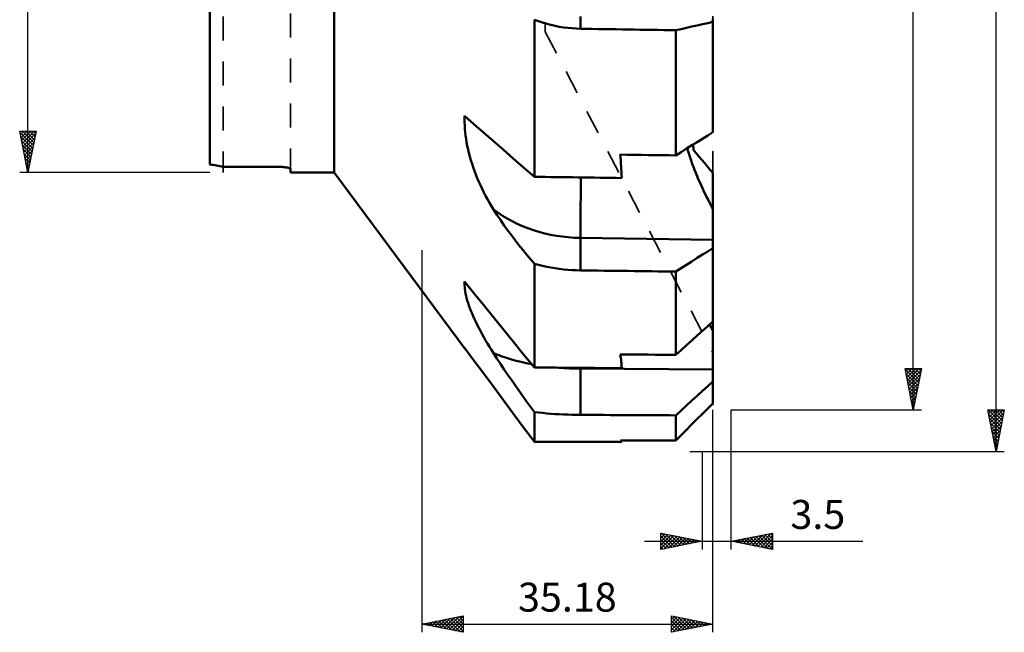
# Model space of a CAD drawing. Units: millimetres. Extents: x -27 to 96, y -103 to 107.
# Drawn here: x -23 to 96, y -103 to -29 of the extents above; entities that cross this region are included whole.
import ezdxf
from ezdxf.enums import TextEntityAlignment as Align

# ---------------------------------------------------------------- set-up
doc = ezdxf.new("R2010")
doc.units = ezdxf.units.MM
doc.header["$LTSCALE"] = 7.25
doc.linetypes.add('DASH', pattern=[0.75, 0.4, -0.35])
for name, color, linetype in [('1', 4, 'CONTINUOUS'), ('2', 7, 'CONTINUOUS'), ('SK3', 1, 'DASH')]:
    doc.layers.add(name, color=color, linetype=linetype)
doc.styles.get("Standard").update_dxf_attribs({"font": 'Monospac821 BT'})

msp = doc.modelspace()

# ---------------------------------------------------------------- linework, layer by layer
at = {"layer": '1', "color": 4, "linetype": 'CONTINUOUS', "lineweight": 50}
for p, q in [((0, -46.51), (0, 46.51)), ((15, -47.5), (15, 47.5)), ((39.69, -29.2), (39.2, -29.02)), ((39.2, -48.01), (39.2, -29.02)), ((40.19, -29.37), (39.69, -29.2)), ((40.69, -29.52), (40.19, -29.37)), ((41.2, -29.65), (40.69, -29.52)), ((41.71, -29.77), (41.2, -29.65)), ((44.77, -30.11), (44.77, -28.64)), ((58.25, -29.86), (58.89, -29.72)), ((58.89, -29.72), (59.52, -29.57)), ((59.52, -29.57), (60.15, -29.43)), ((60.15, -29.43), (60.78, -29.29)), ((60.78, -29.29), (60.78, -28.91)), ((60.78, -42.63), (60.78, -29.29)), ((42.22, -29.87), (41.71, -29.77)), ((42.74, -29.95), (42.22, -29.87)), ((43.25, -30.02), (42.74, -29.95)), ((43.76, -30.06), (43.25, -30.02)), ((44.27, -30.1), (43.76, -30.06)), ((44.77, -30.11), (44.27, -30.1)), ((56.3, -30.3), (56.95, -30.15)), ((56.3, -45.43), (56.3, -30.3)), ((56.95, -30.15), (57.6, -30.01)), ((57.6, -30.01), (58.25, -29.86)), ((30.76, -41.03), (30.77, -40.65)), ((30.77, -41.42), (30.76, -41.03)), ((31.9, -41.64), (30.77, -40.65)), ((30.78, -41.81), (30.77, -41.42)), ((33.05, -42.64), (31.9, -41.64)), ((30.81, -42.21), (30.78, -41.81)), ((30.84, -42.61), (30.81, -42.21)), ((30.89, -43.02), (30.84, -42.61)), ((34.22, -43.67), (33.05, -42.64)), ((60.15, -43.02), (60.78, -42.63)), ((30.95, -43.44), (30.89, -43.02)), ((31.02, -43.85), (30.95, -43.44)), ((31.1, -44.28), (31.02, -43.85)), ((35.43, -44.72), (34.22, -43.67)), ((58.25, -44.21), (58.89, -43.81)), ((58.89, -43.81), (59.52, -43.41)), ((59.52, -43.41), (60.15, -43.02)), ((31.19, -44.7), (31.1, -44.28)), ((31.3, -45.13), (31.19, -44.7)), ((31.41, -45.56), (31.3, -45.13)), ((36.65, -45.79), (35.43, -44.72)), ((56.3, -45.43), (56.95, -45.02)), ((56.95, -45.02), (57.6, -44.61)), ((57.6, -44.61), (58.25, -44.21)), ((57.79, -44.95), (57.68, -44.57)), ((57.91, -45.32), (57.79, -44.95)), ((58.4, -44.24), (58.38, -44.12)), ((58.41, -44.36), (58.4, -44.24)), ((58.42, -44.48), (58.41, -44.36)), ((58.43, -44.59), (58.42, -44.48)), ((58.45, -44.71), (58.43, -44.59)), ((58.46, -44.83), (58.45, -44.71)), ((58.78, -45.2), (58.46, -44.83)), ((59.1, -45.58), (58.78, -45.2)), ((31.53, -46), (31.41, -45.56)), ((31.67, -46.43), (31.53, -46)), ((37.91, -46.89), (36.65, -45.79)), ((58.03, -45.7), (57.91, -45.32)), ((58.16, -46.06), (58.03, -45.7)), ((58.29, -46.43), (58.16, -46.06)), ((59.43, -45.96), (59.1, -45.58)), ((59.76, -46.34), (59.43, -45.96)), ((60.1, -46.73), (59.76, -46.34)), ((1.59, -46.81), (8.13, -46.81)), ((1.59, -46.81), (1.59, -46.81)), ((8.2, -46.81), (8.13, -46.81)), ((8.2, -46.81), (8.13, -46.81)), ((8.13, -46.81), (8.13, -46.81)), ((8.27, -46.81), (8.2, -46.81)), ((8.27, -46.81), (8.2, -46.81)), ((8.34, -46.81), (8.27, -46.81)), ((8.34, -46.81), (8.27, -46.81)), ((8.42, -46.81), (8.34, -46.81)), ((8.42, -46.81), (8.34, -46.81)), ((8.49, -46.82), (8.42, -46.81)), ((8.49, -46.82), (8.42, -46.81)), ((8.56, -46.82), (8.49, -46.82)), ((8.56, -46.82), (8.49, -46.82)), ((8.63, -46.82), (8.56, -46.82)), ((8.63, -46.82), (8.56, -46.82)), ((8.69, -46.83), (8.63, -46.82)), ((8.69, -46.83), (8.63, -46.82)), ((8.76, -46.83), (8.69, -46.83)), ((8.76, -46.83), (8.69, -46.83)), ((8.83, -46.84), (8.76, -46.83)), ((8.83, -46.84), (8.76, -46.83)), ((8.89, -46.84), (8.83, -46.84)), ((8.89, -46.84), (8.83, -46.84)), ((8.96, -46.85), (8.89, -46.84)), ((8.96, -46.85), (8.89, -46.84)), ((9.02, -46.86), (8.96, -46.85)), ((9.02, -46.86), (8.96, -46.85)), ((9.08, -46.86), (9.02, -46.86)), ((9.08, -46.86), (9.02, -46.86)), ((9.13, -46.87), (9.08, -46.86)), ((9.13, -46.87), (9.08, -46.86)), ((9.18, -46.88), (9.13, -46.87)), ((9.18, -46.88), (9.13, -46.87)), ((9.24, -46.88), (9.18, -46.88)), ((9.24, -46.88), (9.18, -46.88)), ((9.28, -46.89), (9.24, -46.88)), ((9.28, -46.89), (9.24, -46.88)), ((9.33, -46.9), (9.28, -46.89)), ((9.33, -46.9), (9.28, -46.89)), ((9.38, -46.91), (9.33, -46.9)), ((9.38, -46.91), (9.33, -46.9)), ((9.42, -46.92), (9.38, -46.91)), ((9.42, -46.92), (9.38, -46.91)), ((9.46, -46.93), (9.42, -46.92)), ((9.46, -46.93), (9.42, -46.92)), ((9.5, -46.94), (9.46, -46.93)), ((9.5, -46.94), (9.46, -46.93)), ((9.53, -46.95), (9.5, -46.94)), ((9.53, -46.95), (9.5, -46.94)), ((9.57, -46.96), (9.53, -46.95)), ((9.57, -46.96), (9.53, -46.95)), ((9.6, -46.97), (9.57, -46.96)), ((9.6, -46.97), (9.57, -46.96)), ((9.62, -46.98), (9.6, -46.97)), ((9.62, -46.98), (9.6, -46.97)), ((9.65, -46.99), (9.62, -46.98)), ((9.65, -46.99), (9.62, -46.98)), ((9.67, -47), (9.65, -46.99)), ((9.67, -47), (9.65, -46.99)), ((9.68, -47.01), (9.67, -47)), ((9.68, -47.01), (9.67, -47)), ((9.7, -47.02), (9.68, -47.01)), ((9.7, -47.02), (9.68, -47.01)), ((9.71, -47.03), (9.7, -47.02)), ((9.71, -47.03), (9.7, -47.02)), ((9.72, -47.04), (9.71, -47.03)), ((9.72, -47.04), (9.71, -47.03)), ((9.72, -47.05), (9.72, -47.04)), ((9.72, -47.05), (9.72, -47.04)), ((9.72, -47.06), (9.72, -47.05)), ((9.72, -47.06), (9.72, -47.05)), ((9.72, -47.5), (9.72, -47.06)), ((9.72, -47.5), (15, -47.5)), ((30.88, -68.9), (15, -47.5)), ((31.81, -46.87), (31.67, -46.43)), ((31.97, -47.31), (31.81, -46.87)), ((32.13, -47.74), (31.97, -47.31)), ((39.2, -48.01), (37.91, -46.89)), ((58.42, -46.8), (58.29, -46.43)), ((58.57, -47.17), (58.42, -46.8)), ((58.71, -47.55), (58.57, -47.17)), ((58.87, -47.92), (58.71, -47.55)), ((60.43, -47.12), (60.1, -46.73)), ((60.78, -47.52), (60.43, -47.12)), ((60.78, -51.87), (60.78, -47.52)), ((32.31, -48.18), (32.13, -47.74)), ((32.49, -48.61), (32.31, -48.18)), ((32.68, -49.04), (32.49, -48.61)), ((59.02, -48.3), (58.87, -47.92)), ((59.19, -48.67), (59.02, -48.3)), ((59.35, -49.04), (59.19, -48.67)), ((32.88, -49.47), (32.68, -49.04)), ((33.09, -49.9), (32.88, -49.47)), ((33.31, -50.32), (33.09, -49.9)), ((59.52, -49.41), (59.35, -49.04)), ((59.69, -49.78), (59.52, -49.41)), ((59.87, -50.14), (59.69, -49.78)), ((33.54, -50.74), (33.31, -50.32)), ((33.77, -51.15), (33.54, -50.74)), ((34.02, -51.56), (33.77, -51.15)), ((60.05, -50.5), (59.87, -50.14)), ((60.23, -50.85), (60.05, -50.5)), ((60.41, -51.2), (60.23, -50.85)), ((34.26, -51.96), (34.02, -51.56)), ((34.67, -52.6), (34.26, -51.96)), ((60.59, -51.54), (60.41, -51.2)), ((60.78, -51.87), (60.59, -51.54)), ((60.78, -55.63), (60.78, -51.87)), ((35.1, -53.23), (34.67, -52.6)), ((35.53, -53.85), (35.1, -53.23)), ((35.97, -54.47), (35.53, -53.85)), ((36.42, -55.08), (35.97, -54.47)), ((36.87, -55.68), (36.42, -55.08)), ((37.33, -56.28), (36.87, -55.68)), ((60.78, -55.63), (44.77, -55.41)), ((44.77, -59.33), (44.77, -55.41)), ((60.78, -56.64), (60.78, -55.63)), ((37.79, -56.86), (37.33, -56.28)), ((38.26, -57.43), (37.79, -56.86)), ((59.52, -57.43), (60.15, -57.03)), ((60.15, -57.03), (60.78, -56.64)), ((60.78, -65.5), (60.78, -56.64)), ((38.73, -57.99), (38.26, -57.43)), ((39.2, -58.54), (38.73, -57.99)), ((57.6, -58.64), (58.25, -58.24)), ((58.25, -58.24), (58.89, -57.83)), ((58.89, -57.83), (59.52, -57.43)), ((39.69, -58.67), (39.2, -58.54)), ((39.2, -71.07), (39.2, -58.54)), ((40.19, -58.79), (39.69, -58.67)), ((40.69, -58.9), (40.19, -58.79)), ((41.2, -59), (40.69, -58.9)), ((41.71, -59.08), (41.2, -59)), ((42.22, -59.16), (41.71, -59.08)), ((42.74, -59.22), (42.22, -59.16)), ((43.25, -59.26), (42.74, -59.22)), ((43.76, -59.3), (43.25, -59.26)), ((44.27, -59.32), (43.76, -59.3)), ((44.77, -59.33), (44.27, -59.32)), ((56.3, -59.47), (56.95, -59.06)), ((56.3, -69.55), (56.3, -59.47)), ((56.95, -59.06), (57.6, -58.64)), ((30.76, -60.89), (30.77, -60.68)), ((31.9, -62.07), (30.77, -60.68)), ((30.77, -61.12), (30.76, -60.89)), ((30.78, -61.35), (30.77, -61.12)), ((30.81, -61.6), (30.78, -61.35)), ((30.84, -61.85), (30.81, -61.6)), ((30.89, -62.12), (30.84, -61.85)), ((30.95, -62.39), (30.89, -62.12)), ((31.02, -62.67), (30.95, -62.39)), ((31.1, -62.96), (31.02, -62.67)), ((31.19, -63.26), (31.1, -62.96)), ((33.05, -63.49), (31.9, -62.07)), ((31.3, -63.57), (31.19, -63.26)), ((31.41, -63.88), (31.3, -63.57)), ((31.53, -64.21), (31.41, -63.88)), ((31.67, -64.54), (31.53, -64.21)), ((34.22, -64.94), (33.05, -63.49)), ((31.81, -64.87), (31.67, -64.54)), ((31.97, -65.22), (31.81, -64.87)), ((32.13, -65.57), (31.97, -65.22)), ((35.43, -66.42), (34.22, -64.94)), ((32.31, -65.93), (32.13, -65.57)), ((32.49, -66.29), (32.31, -65.93)), ((32.68, -66.66), (32.49, -66.29)), ((36.65, -67.94), (35.43, -66.42)), ((58.89, -67.21), (59.52, -66.64)), ((59.52, -66.64), (60.15, -66.07)), ((60.15, -66.07), (60.78, -65.5)), ((60.45, -65.99), (60.38, -65.86)), ((60.51, -66.13), (60.45, -65.99)), ((60.58, -66.26), (60.51, -66.13)), ((60.64, -66.39), (60.58, -66.26)), ((60.71, -66.53), (60.64, -66.39)), ((60.78, -66.66), (60.71, -66.53)), ((60.78, -66.66), (60.78, -65.5)), ((32.89, -67.03), (32.68, -66.66)), ((33.1, -67.41), (32.89, -67.03)), ((33.31, -67.79), (33.1, -67.41)), ((33.54, -68.17), (33.31, -67.79)), ((57.6, -68.37), (58.25, -67.79)), ((58.25, -67.79), (58.89, -67.21)), ((60.78, -71.33), (60.78, -66.66)), ((30.76, -68.69), (30.77, -68.69)), ((30.76, -68.69), (30.76, -68.69)), ((30.76, -68.69), (30.76, -68.69)), ((31.9, -70.21), (30.77, -68.69)), ((30.77, -68.69), (30.77, -68.69)), ((30.77, -68.69), (30.77, -68.69)), ((30.77, -68.69), (30.77, -68.69)), ((33.77, -68.56), (33.54, -68.17)), ((34.01, -68.95), (33.77, -68.56)), ((34.26, -69.34), (34.01, -68.95)), ((37.91, -69.49), (36.65, -67.94)), ((56.3, -69.55), (56.95, -68.96)), ((56.95, -68.96), (57.6, -68.37)), ((33.05, -71.76), (31.9, -70.21)), ((34.67, -69.98), (34.26, -69.34)), ((35.1, -70.62), (34.67, -69.98)), ((39.2, -71.07), (37.91, -69.49)), ((35.53, -71.26), (35.1, -70.62)), ((35.97, -71.91), (35.53, -71.26)), ((60.78, -71.33), (44.77, -71.21)), ((44.77, -76.8), (44.77, -71.21)), ((60.78, -72.77), (60.78, -71.33)), ((34.22, -73.35), (33.05, -71.76)), ((36.42, -72.57), (35.97, -71.91)), ((36.87, -73.22), (36.42, -72.57)), ((35.43, -74.97), (34.22, -73.35)), ((37.33, -73.87), (36.87, -73.22)), ((59.52, -73.91), (60.15, -73.34)), ((60.15, -73.34), (60.78, -72.77)), ((60.78, -75.41), (60.78, -72.77)), ((37.79, -74.52), (37.33, -73.87)), ((38.26, -75.17), (37.79, -74.52)), ((58.25, -75.08), (58.89, -74.49)), ((58.89, -74.49), (59.52, -73.91)), ((36.65, -76.63), (35.43, -74.97)), ((38.73, -75.82), (38.26, -75.17)), ((39.2, -76.46), (38.73, -75.82)), ((56.95, -76.26), (57.6, -75.67)), ((57.6, -75.67), (58.25, -75.08)), ((59.52, -76.67), (60.15, -76.03)), ((60.15, -76.03), (60.78, -75.41)), ((37.91, -78.33), (36.65, -76.63)), ((39.69, -76.52), (39.2, -76.46)), ((39.2, -80.06), (39.2, -76.46)), ((40.19, -76.57), (39.69, -76.52)), ((40.69, -76.62), (40.19, -76.57)), ((41.2, -76.66), (40.69, -76.62)), ((41.71, -76.7), (41.2, -76.66)), ((42.22, -76.73), (41.71, -76.7)), ((42.74, -76.75), (42.22, -76.73)), ((43.25, -76.77), (42.74, -76.75)), ((43.76, -76.79), (43.25, -76.77)), ((44.27, -76.8), (43.76, -76.79)), ((44.77, -76.8), (44.27, -76.8)), ((56.3, -76.86), (56.95, -76.26)), ((56.3, -79.9), (56.3, -76.86)), ((58.25, -77.94), (58.89, -77.3)), ((58.89, -77.3), (59.52, -76.67)), ((39.2, -80.06), (37.91, -78.33)), ((57.6, -78.59), (58.25, -77.94)), ((56.3, -79.9), (56.95, -79.24)), ((56.95, -79.24), (57.6, -78.59))]:
    msp.add_line(p, q, dxfattribs=at)
msp.add_arc((9.65, 0), 47.5, 258.2752, 260.225, dxfattribs=at)
msp.add_arc((9.65, 0), 47.5, 258.2752, 260.225, dxfattribs=at)
for centre, major_axis, ratio, start_param, end_param in [((-611.82, 0), (-4588.72, 77.77), 0.004179, 1.714447, 1.716985), ((-30.3, 0), (-72.16, 72.16), 0.481576, 3.618498, 3.662007), ((457.77, 0), (-4588.72, 61.75), 0.011118, 1.481876, 1.483343), ((258.76, 0), (-4588.72, 61.75), 0.011118, 1.523079, 1.525385), ((44.97, -46.63), (0.15, 11.39), 0.011, 1.69934, 2.451017), ((45.04, -43.7), (-15.19, 0), 0.770833, 0.782504, 1.553527), ((-611.82, 0), (-4588.72, 61.75), 0.011118, 1.714526, 1.717064), ((45.04, -64.86), (-15.19, 0), 0.418096, 0.78239, 1.152376), ((-30.3, 0), (-78.09, 78.09), 0.228245, 3.394098, 3.437608), ((457.77, 0), (-4588.72, 33.5), 0.015855, 1.481842, 1.483309), ((258.76, 0), (-4588.72, 33.5), 0.015855, 1.523046, 1.525351), ((45.04, -64.86), (-15.19, 0), 0.418096, 1.379219, 1.553413), ((44.97, -66.45), (0.08, 11.39), 0.01579, 1.993102, 2.002202), ((-611.82, 0), (-4588.72, 33.5), 0.015855, 1.714492, 1.71703), ((258.76, 0), (4588.72, 1.4), 0.017452, 4.664517, 4.666823), ((457.77, 0), (4588.72, 1.4), 0.017452, 4.623314, 4.62478)]:
    msp.add_ellipse(centre, major_axis=major_axis, ratio=ratio, start_param=start_param, end_param=end_param, dxfattribs=at)
at = {"layer": '2', "color": 7, "linetype": 'CONTINUOUS', "lineweight": 25}
for p, q in [((95, -81.21), (95, 81.21)), ((85, -76.2), (85, 76.2)), ((-22, -47.5), (-22, 47.5)), ((-22, -47.5), (-23, -42.5)), ((-23, -42.5), (-21, -42.5)), ((-22.99, -42.57), (-22.91, -42.5)), ((-22.98, -42.61), (-21.35, -44.24)), ((-22.91, -42.93), (-22.49, -42.5)), ((-22.84, -43.28), (-22.06, -42.5)), ((-22.77, -43.63), (-21.64, -42.5)), ((-22.7, -43.99), (-21.22, -42.5)), ((-22.66, -42.5), (-21.28, -43.88)), ((-22.63, -44.34), (-21.05, -42.76)), ((-22.24, -42.5), (-21.21, -43.53)), ((-21, -42.5), (-22, -47.5)), ((-21.81, -42.5), (-21.14, -43.18)), ((-21.39, -42.5), (-21.06, -42.82)), ((-22.87, -43.14), (-21.42, -44.59)), ((-22.77, -43.67), (-21.49, -44.95)), ((-22.56, -44.69), (-21.16, -43.29)), ((-22.49, -45.05), (-21.26, -43.82)), ((-22.66, -44.2), (-21.56, -45.3)), ((-22.55, -44.73), (-21.63, -45.65)), ((-22.42, -45.4), (-21.37, -44.35)), ((-22.35, -45.76), (-21.48, -44.88)), ((-22.45, -45.26), (-21.7, -46.01)), ((-22.34, -45.79), (-21.77, -46.36)), ((-22.28, -46.11), (-21.58, -45.41)), ((-22.24, -46.32), (-21.84, -46.71)), ((-22.21, -46.46), (-21.69, -45.94)), ((0, -47.5), (-23, -47.5)), ((-22.14, -46.82), (-21.79, -46.47)), ((-22.13, -46.85), (-21.91, -47.07)), ((-22.07, -47.17), (-21.9, -47)), ((-22.02, -47.38), (-21.98, -47.42)), ((25.6, -56.89), (25.6, -103.09)), ((85, -76.2), (84, -71.2)), ((84, -71.2), (86, -71.2)), ((84, -71.22), (84.02, -71.2)), ((84.02, -71.29), (85.65, -72.93)), ((84.07, -71.57), (84.45, -71.2)), ((84.15, -71.93), (84.87, -71.2)), ((84.22, -72.28), (85.3, -71.2)), ((84.29, -72.63), (85.72, -71.2)), ((84.35, -71.2), (85.73, -72.57)), ((84.36, -72.99), (85.96, -71.38)), ((84.78, -71.2), (85.8, -72.22)), ((86, -71.2), (85, -76.2)), ((85.2, -71.2), (85.87, -71.87)), ((85.62, -71.2), (85.94, -71.51)), ((84.12, -71.82), (85.58, -73.28)), ((84.23, -72.35), (85.51, -73.63)), ((84.43, -73.34), (85.86, -71.91)), ((84.5, -73.69), (85.75, -72.44)), ((84.34, -72.88), (85.44, -73.99)), ((84.44, -73.41), (85.37, -74.34)), ((84.57, -74.05), (85.65, -72.97)), ((84.64, -74.4), (85.54, -73.5)), ((84.55, -73.94), (85.3, -74.69)), ((84.65, -74.47), (85.23, -75.05)), ((84.71, -74.75), (85.43, -74.03)), ((84.78, -75.11), (85.33, -74.56)), ((84.76, -75), (85.16, -75.4)), ((84.85, -75.46), (85.22, -75.09)), ((84.87, -75.53), (85.09, -75.76)), ((84.92, -75.82), (85.12, -75.62)), ((84.97, -76.06), (85.02, -76.11)), ((84.99, -76.17), (85.01, -76.15)), ((60.78, -103.09), (60.78, -76.2)), ((63, -76.2), (86, -76.2)), ((63, -93.09), (63, -76.2)), ((95, -81.21), (94, -76.21)), ((94, -76.21), (96, -76.21)), ((94.03, -76.36), (94.18, -76.21)), ((94.03, -76.21), (95.67, -77.85)), ((94.1, -76.71), (94.61, -76.21)), ((94.1, -76.7), (95.6, -78.21)), ((94.17, -77.07), (95.03, -76.21)), ((94.21, -77.23), (95.53, -78.56)), ((94.24, -77.42), (95.46, -76.21)), ((94.31, -77.77), (95.88, -76.21)), ((94.38, -78.13), (95.92, -76.59)), ((94.45, -76.21), (95.74, -77.5)), ((94.45, -78.48), (95.82, -77.12)), ((94.88, -76.21), (95.81, -77.15)), ((96, -76.21), (95, -81.21)), ((95.3, -76.21), (95.88, -76.79)), ((95.72, -76.21), (95.95, -76.44)), ((94.31, -77.77), (95.46, -78.91)), ((94.42, -78.3), (95.39, -79.27)), ((94.53, -78.84), (95.71, -77.65)), ((94.6, -79.19), (95.61, -78.18)), ((94.52, -78.83), (95.32, -79.62)), ((94.63, -79.36), (95.25, -79.97)), ((94.67, -79.54), (95.5, -78.71)), ((94.74, -79.9), (95.39, -79.24)), ((94.74, -79.89), (95.18, -80.33)), ((94.81, -80.25), (95.29, -79.77)), ((94.84, -80.42), (95.11, -80.68)), ((94.88, -80.6), (95.18, -80.3)), ((94.95, -80.96), (95.08, -80.83)), ((57.99, -81.21), (96, -81.21)), ((59.5, -81.21), (59.5, -93.09)), ((94.95, -80.95), (95.03, -81.03)), ((54.5, -93.09), (54.5, -91.09)), ((54.5, -91.09), (59.5, -92.09)), ((54.5, -91.26), (54.64, -91.12)), ((54.5, -91.69), (55, -91.19)), ((54.5, -92.11), (55.35, -91.26)), ((54.5, -92.54), (55.7, -91.33)), ((54.5, -92.96), (56.06, -91.4)), ((54.5, -91.48), (55.84, -92.82)), ((54.54, -91.1), (56.19, -92.75)), ((54.87, -93.02), (56.41, -91.47)), ((55.07, -91.21), (56.55, -92.68)), ((55.4, -92.91), (56.77, -91.54)), ((55.6, -91.31), (56.9, -92.61)), ((55.93, -92.81), (57.12, -91.62)), ((56.13, -91.42), (57.25, -92.54)), ((56.66, -91.52), (57.61, -92.47)), ((63, -92.09), (68, -91.09)), ((64.8, -92.45), (65.7, -91.55)), ((65.15, -92.52), (66.23, -91.45)), ((65.51, -92.59), (66.76, -91.34)), ((65.64, -91.56), (66.96, -92.88)), ((65.86, -92.66), (67.29, -91.23)), ((65.99, -91.49), (67.49, -92.99)), ((66.21, -92.73), (67.82, -91.13)), ((66.35, -91.42), (68, -93.07)), ((66.57, -92.8), (68, -91.37)), ((66.7, -91.35), (68, -92.65)), ((67.06, -91.28), (68, -92.23)), ((67.41, -91.21), (68, -91.8)), ((67.76, -91.14), (68, -91.38)), ((68, -91.09), (68, -93.09)), ((52.5, -92.09), (78.92, -92.09)), ((54.5, -91.91), (55.49, -92.89)), ((59.5, -92.09), (54.5, -93.09)), ((54.5, -92.33), (55.13, -92.97)), ((54.5, -92.76), (54.78, -93.04)), ((56.46, -92.7), (57.47, -91.69)), ((56.99, -92.59), (57.83, -91.76)), ((57.19, -91.63), (57.96, -92.4)), ((57.52, -92.49), (58.18, -91.83)), ((57.72, -91.74), (58.32, -92.33)), ((58.05, -92.38), (58.53, -91.9)), ((58.25, -91.84), (58.67, -92.26)), ((58.58, -92.28), (58.89, -91.97)), ((58.78, -91.95), (59.02, -92.19)), ((59.11, -92.17), (59.24, -92.04)), ((59.31, -92.05), (59.38, -92.12)), ((68, -93.09), (63, -92.09)), ((63.03, -92.1), (63.05, -92.08)), ((63.17, -92.06), (63.25, -92.14)), ((63.38, -92.17), (63.58, -91.98)), ((63.52, -91.99), (63.78, -92.25)), ((63.74, -92.24), (64.11, -91.87)), ((63.87, -91.92), (64.31, -92.35)), ((64.09, -92.31), (64.64, -91.76)), ((64.23, -91.85), (64.84, -92.46)), ((64.44, -92.38), (65.17, -91.66)), ((64.58, -91.78), (65.37, -92.57)), ((64.93, -91.7), (65.9, -92.67)), ((65.29, -91.63), (66.43, -92.78)), ((66.92, -92.88), (68, -91.79)), ((67.27, -92.95), (68, -92.22)), ((67.63, -93.02), (68, -92.64)), ((67.98, -93.09), (68, -93.07)), ((25.6, -102.09), (30.6, -101.09)), ((28.96, -102.76), (30.6, -101.12)), ((30.46, -101.12), (30.6, -101.26)), ((30.6, -101.09), (30.6, -103.09)), ((55.78, -103.09), (55.78, -101.09)), ((55.78, -101.09), (60.78, -102.09)), ((56.05, -101.15), (57.63, -102.72)), ((25.6, -102.09), (60.78, -102.09)), ((30.6, -103.09), (25.6, -102.09)), ((25.77, -102.13), (25.86, -102.04)), ((25.86, -102.04), (25.99, -102.17)), ((26.13, -102.2), (26.39, -101.93)), ((26.21, -101.97), (26.52, -102.28)), ((26.48, -102.27), (26.92, -101.83)), ((26.57, -101.9), (27.05, -102.38)), ((26.83, -102.34), (27.45, -101.72)), ((26.92, -101.83), (27.58, -102.49)), ((27.19, -102.41), (27.98, -101.61)), ((27.27, -101.76), (28.11, -102.59)), ((27.54, -102.48), (28.51, -101.51)), ((27.63, -101.69), (28.64, -102.7)), ((27.9, -102.55), (29.04, -101.4)), ((27.98, -101.62), (29.17, -102.81)), ((28.25, -102.62), (29.57, -101.3)), ((28.34, -101.54), (29.7, -102.91)), ((28.6, -102.69), (30.1, -101.19)), ((28.69, -101.47), (30.23, -103.02)), ((29.04, -101.4), (30.6, -102.96)), ((29.31, -102.83), (30.6, -101.55)), ((29.4, -101.33), (30.6, -102.53)), ((29.66, -102.9), (30.6, -101.97)), ((29.75, -101.26), (30.6, -102.11)), ((30.1, -101.19), (30.6, -101.69)), ((55.78, -101.51), (56.13, -101.16)), ((55.78, -101.94), (56.48, -101.23)), ((55.78, -102.36), (56.84, -101.3)), ((55.78, -101.3), (57.27, -102.79)), ((55.78, -102.78), (57.19, -101.37)), ((55.78, -101.72), (56.92, -102.86)), ((60.78, -102.09), (55.78, -103.09)), ((55.78, -102.14), (56.57, -102.93)), ((55.92, -103.06), (57.54, -101.44)), ((56.45, -102.96), (57.9, -101.52)), ((56.58, -101.25), (57.98, -102.65)), ((56.99, -102.85), (58.25, -101.59)), ((57.11, -101.36), (58.34, -102.58)), ((57.52, -102.74), (58.6, -101.66)), ((57.64, -101.47), (58.69, -102.51)), ((58.05, -102.64), (58.96, -101.73)), ((58.18, -101.57), (59.04, -102.44)), ((58.58, -102.53), (59.31, -101.8)), ((58.71, -101.68), (59.4, -102.37)), ((59.11, -102.43), (59.66, -101.87)), ((59.24, -101.78), (59.75, -102.3)), ((59.64, -102.32), (60.02, -101.94)), ((59.77, -101.89), (60.1, -102.23)), ((60.17, -102.21), (60.37, -102.01)), ((60.3, -102), (60.46, -102.16)), ((60.7, -102.11), (60.72, -102.08)), ((30.02, -102.98), (30.6, -102.39)), ((30.37, -103.05), (30.6, -102.82)), ((55.78, -102.57), (56.21, -103)), ((55.78, -102.99), (55.86, -103.08))]:
    msp.add_line(p, q, dxfattribs=at)
at = {"layer": 'SK3', "color": 1, "linetype": 'DASH', "lineweight": 35}
for p, q in [((60.78, 69.28), (60.78, -69.28)), ((1.59, 47.5), (1.59, -47.5)), ((40.52, 30.48), (40.52, -30.48)), ((9.72, -47.5), (9.72, -19.05)), ((40.52, -30.48), (60.78, -69.28)), ((60.78, -69.28), (60.78, -75.62))]:
    msp.add_line(p, q, dxfattribs=at)

# ---------------------------------------------------------------- texts
at = {"layer": '2', "color": 7, "linetype": 'CONTINUOUS', "lineweight": 25}
for s, p in [('3.5', (73.46, -90.59)), ('35.18', (43.19, -100.59))]:
    msp.add_text(s, height=3.5, dxfattribs=at).set_placement(p, align=Align.CENTER)

doc.saveas('drawing.dxf')
